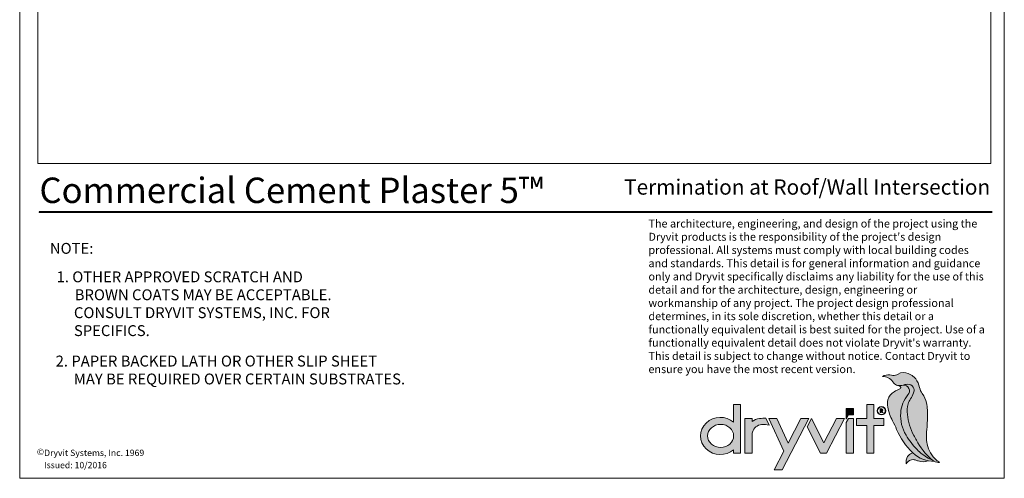
# Model space of a CAD drawing. Units: inches. Extents: x 793 to 2679, y -109 to 210.
# Drawn here: x 1148 to 1264, y -109 to -55 of the extents above; entities that cross this region are included whole.
import ezdxf
from ezdxf.enums import TextEntityAlignment as Align

# ---------------------------------------------------------------- set-up
doc = ezdxf.new("R2010")
doc.units = ezdxf.units.IN
doc.header["$MEASUREMENT"] = 0
doc.layers.get('0').update_dxf_attribs({"linetype": 'CONTINUOUS', "lineweight": 15})
doc.layers.add('0-NON-PLOT', color=7, linetype='CONTINUOUS', lineweight=15, plot=False)
for name, color, linetype, lineweight in [('logo black', 7, 'CONTINUOUS', 15), ('logo outline', 7, 'CONTINUOUS', 15), ('logo red', 1, 'CONTINUOUS', 15), ('TEXT', 250, 'CONTINUOUS', 15), ('TITLEBLOCK', 7, 'CONTINUOUS', 15)]:
    doc.layers.add(name, color=color, linetype=linetype, lineweight=lineweight)
doc.layers.add('logo gray', color=7, linetype='CONTINUOUS', lineweight=15, true_color=0xdedede)
doc.layers.add('sub', color=6, linetype='CONTINUOUS')
doc.styles.add('arial', font='arial.ttf', dxfattribs={"height": 0.12})
doc.styles.add('Arial_Black thin', font='ariblk.ttf', dxfattribs={"width": 0.9, "height": 3})
doc.styles.add('isocp', font='isocpeur.ttf', dxfattribs={"height": 0.085})

# ---------------------------------------------------------------- blocks, each defined once
blk = doc.blocks.new('A$C03B42BF4')
at = {"layer": 'logo black'}
h = blk.add_hatch(color=256, dxfattribs=at)
h.dxf.hatch_style = 1
h.paths.add_polyline_path([(-1.79, 7.35, 0.056625), (-1.93, 9.03, 0.109774), (-2.42, 10.13, -0.103343), (-2.75, 10.86, 0.09685), (-3.21, 11.91, 0.096451), (-3.5, 12.18, 0.034032), (-4.11, 12.53, 0.253995), (-5.29, 12.46, -0.16463), (-5.93, 12.31, -0.006644), (-6.29, 12.36, 0.155875), (-7.17, 12.19, -0.239617), (-5.93, 11.54, -0.001648), (-5.84, 11.42, 0.19103), (-5.37, 11.11, 0.136532), (-4.7, 11.15, -0.116624), (-3.97, 11.23, -0.320877), (-3.42, 10.73, -0.135503), (-3.46, 10.21, -0.076879), (-3.83, 9.5, 0.10026), (-4.11, 8.92, 0.084359), (-4.2, 7.65, 0.104074), (-3.42, 5.14, -0.007295), (-3.11, 4.57, 0.088215), (-1.36, 2.31, 0.11474), (-0.7, 1.94, 0.105153), (-0.38, 1.92), (-0.38, 1.92, -0.011931), (-0.73, 2.2, -0.175402), (-1.84, 4.11, -0.072293), (-1.9, 5.83, 0.020023)])
h = blk.add_hatch(color=256, dxfattribs=at)
h.dxf.hatch_style = 1
edge = h.paths.add_edge_path()
edge.add_line((-24.11, 8.82), (-24.92, 8.82))
edge.add_line((-24.92, 8.82), (-24.92, 6.71))
edge.add_ellipse((-26.5, 5.08), major_axis=(-2.35, 0), ratio=0.942499, start_angle=227.5805, end_angle=492.4195)
edge.add_line((-24.92, 3.44), (-24.92, 3.03))
edge.add_line((-24.92, 3.03), (-24.11, 3.03))
edge.add_line((-24.11, 3.03), (-24.11, 8.82))
edge = h.paths.add_edge_path(flags=16)
edge.add_ellipse((-26.46, 5.09), major_axis=(-1.55, 0), ratio=0.885439, start_angle=0, end_angle=360)
h = blk.add_hatch(color=256, dxfattribs=at)
h.dxf.hatch_style = 1
h.paths.add_polyline_path([(-7, 7.18), (-8.21, 7.18), (-8.21, 8.82), (-9.02, 8.82), (-9.02, 7.18), (-10.27, 7.18), (-10.27, 6.34), (-9.02, 6.34), (-9.02, 3.03), (-8.21, 3.03), (-8.21, 6.34), (-7, 6.34)])
h = blk.add_hatch(color=256, dxfattribs=at)
h.dxf.hatch_style = 1
h.paths.add_polyline_path([(-7.8, 8.09, 1), (-6.78, 8.09, 1)])
h.paths.add_polyline_path([(-6.83, 8.09, -1), (-7.75, 8.09, -1)], flags=16)
h.paths.add_polyline_path([(-7.15, 8.27, -0.681969), (-7.22, 8.07), (-7.1, 7.86), (-7.19, 7.86), (-7.31, 8.07), (-7.36, 8.07), (-7.36, 7.86), (-7.45, 7.86), (-7.45, 8.33), (-7.3, 8.33, -0.183695)], flags=0)
h.paths.add_polyline_path([(-7.21, 8.23, -0.63876), (-7.25, 8.14), (-7.36, 8.14), (-7.36, 8.26, -0.066048), (-7.25, 8.26, -0.173655)], flags=0)
h = blk.add_hatch(color=256, dxfattribs=at)
h.dxf.hatch_style = 1
h.paths.add_polyline_path([(-7.24, 8.33, 0.007808), (-7.3, 8.33), (-7.45, 8.33), (-7.45, 7.86), (-7.36, 7.86), (-7.36, 8.07), (-7.31, 8.07), (-7.19, 7.86), (-7.1, 7.86), (-7.22, 8.07, 0.899412)])
h.paths.add_polyline_path([(-7.36, 8.26), (-7.3, 8.26, -0.007808), (-7.25, 8.26, -0.952465), (-7.24, 8.14), (-7.36, 8.14)], flags=16)
h = blk.add_hatch(color=256, dxfattribs=at)
h.dxf.hatch_style = 1
h.paths.add_polyline_path([(-21.09, 7.21, 0.003761), (-21.81, 7.16, 0.151543), (-22.72, 6.8), (-22.72, 7.18), (-23.57, 7.18), (-23.57, 3.03), (-22.72, 3.03), (-22.72, 5.07, -0.06711), (-22.66, 5.54, -0.314003), (-21.58, 6.44, -0.079789), (-20.69, 6.37)])
h = blk.add_hatch(color=256, dxfattribs=at)
h.dxf.hatch_style = 1
h.paths.add_polyline_path([(-15.95, 7.18), (-16.91, 7.18), (-18.43, 4.23), (-19.77, 7.18), (-20.72, 7.18), (-18.93, 3.26), (-20.08, 1.04), (-19.12, 1.04)])
h = blk.add_hatch(color=256, dxfattribs=at)
h.dxf.hatch_style = 1
h.paths.add_polyline_path([(-11.69, 7.18), (-12.66, 7.18), (-14.16, 4.26), (-15.62, 7.18), (-16.13, 6.18), (-14.56, 3.03), (-13.83, 3.03)])
h = blk.add_hatch(color=256, dxfattribs=at)
h.dxf.hatch_style = 1
h.paths.add_polyline_path([(-10.63, 7.18), (-11.22, 7.18), (-11.48, 6.67), (-11.48, 3.03), (-10.63, 3.03)])
h = blk.add_hatch(color=256, dxfattribs=at)
h.dxf.hatch_style = 1
h.paths.add_polyline_path([(-3.55, 3.06), (-3.67, 3.03, 0.199003), (-4.18, 2.62, 0.16076), (-4.34, 1.77), (-4.27, 1.87, -0.27758), (-3.49, 2.26, -0.068437), (-3.08, 2.17, 0.003474), (-2.9, 2.1, 0.180438), (-1.73, 2.12, -0.137691)])
at = {"layer": 'logo gray'}
h = blk.add_hatch(color=256, dxfattribs=at)
h.dxf.hatch_style = 1
h.paths.add_polyline_path([(-4.13, 9.97, 0.658222), (-4.71, 11.15, -0.119407), (-5.29, 11.09), (-5.19, 11.05, -0.17925), (-5, 10.85, -0.322395), (-5.02, 10.76, -0.089009), (-5.17, 10.66, 0.036946), (-5.78, 10.36, 0.193643), (-6.52, 9.4, 0.122103), (-6.55, 8.52, 0.066415), (-5.97, 6.89, -0.020245), (-5.48, 5.86, 0.105506), (-3.56, 3.07, 0.191314), (-0.95, 2.04, -0.042266), (-1.2, 2.18), (-1.72, 2.45, -0.080395), (-3.05, 3.47, -0.054823), (-4.36, 5.17, -0.153861), (-5, 7.85, -0.162533)])
at = {"layer": 'logo red'}
h = blk.add_hatch(color=256, dxfattribs=at)
h.dxf.hatch_style = 1
h.paths.add_polyline_path([(-4.2, 7.65, -0.084359), (-4.11, 8.92, -0.10026), (-3.83, 9.5, 0.076879), (-3.46, 10.21, 0.135503), (-3.42, 10.73, 0.320877), (-3.97, 11.23, 0.117568), (-4.71, 11.15, -0.658178), (-4.13, 9.97, 0.162533), (-5, 7.85, 0.153861), (-4.36, 5.17, 0.054823), (-3.05, 3.47, 0.080395), (-1.72, 2.45), (-1.2, 2.18, -0.031971), (-1.36, 2.31, -0.088215), (-3.11, 4.57, 0.007295), (-3.42, 5.14, -0.104074)])
h = blk.add_hatch(color=256, dxfattribs=at)
h.dxf.hatch_style = 1
h.paths.add_polyline_path([(-10.63, 8.35), (-11.48, 8.35), (-11.48, 7.08), (-11.22, 7.59), (-10.63, 7.59)])
at = {"layer": 'logo outline'}
for points in [[(-0.38, 1.92), (-0.38, 1.92, -0.011931), (-0.73, 2.2, -0.175402), (-1.84, 4.11, -0.072293), (-1.9, 5.83, 0.020023), (-1.79, 7.35, 0.056625), (-1.93, 9.03, 0.109774), (-2.42, 10.13, -0.103343), (-2.75, 10.86, 0.09685), (-3.21, 11.91, 0.096451), (-3.5, 12.18, 0.034032), (-4.11, 12.53, 0.253995), (-5.29, 12.46, -0.16463), (-5.93, 12.31, -0.006644), (-6.29, 12.36, 0.155875), (-7.17, 12.19)], [(-0.38, 1.92, -0.105473), (-0.7, 1.94, -0.11474), (-1.36, 2.31, -0.088215), (-3.11, 4.57, 0.007295), (-3.42, 5.14, -0.104074), (-4.2, 7.65, -0.084359), (-4.11, 8.92, -0.10026), (-3.83, 9.5, 0.076879), (-3.46, 10.21, 0.135503), (-3.42, 10.73, 0.320877), (-3.97, 11.23, 0.116624), (-4.7, 11.15, -0.136532), (-5.37, 11.11, -0.19103), (-5.84, 11.42, 0.001648), (-5.93, 11.54, 0.239617), (-7.17, 12.19)], [(-7.1, 7.86), (-7.19, 7.86), (-7.31, 8.07), (-7.36, 8.07), (-7.36, 7.86), (-7.45, 7.86), (-7.45, 8.33), (-7.3, 8.33, -0.007808), (-7.24, 8.33, -0.899412), (-7.22, 8.07), (-7.1, 7.85)], [(-3.55, 3.06), (-3.67, 3.03, 0.199003), (-4.18, 2.62, 0.16076), (-4.34, 1.77, 1.129219)], [(-4.34, 1.77), (-4.27, 1.87, -0.27758), (-3.49, 2.26, -0.068437), (-3.08, 2.17, 0.003474), (-2.9, 2.1, 0.180438), (-1.73, 2.12, 0.552326)]]:
    blk.add_lwpolyline(points, format="xyb", dxfattribs=at)
at = {"layer": 'logo outline', "color": 254, "true_color": 0xdedede}
blk.add_lwpolyline([(-5.29, 11.09), (-5.19, 11.05, -0.17925), (-5, 10.85, -0.322395), (-5.02, 10.76, -0.089009), (-5.17, 10.66, 0.036946), (-5.78, 10.36, 0.193643), (-6.52, 9.4, 0.122103), (-6.55, 8.52, 0.066415), (-5.97, 6.89, -0.020245), (-5.48, 5.86, 0.105506), (-3.56, 3.07, 0.191314), (-0.95, 2.04, 7.927356)], format="xyb", dxfattribs=at)
at = {"layer": 'logo outline', "color": 1}
blk.add_lwpolyline([(-1.2, 2.18), (-1.72, 2.45, -0.080395), (-3.05, 3.47, -0.054823), (-4.36, 5.17, -0.153861), (-5, 7.85, -0.162533), (-4.13, 9.97, 0.658222), (-4.71, 11.15, 2.62929)], format="xyb", dxfattribs=at)
at = {"layer": 'logo outline'}
blk.add_lwpolyline([(-24.92, 6.71), (-24.92, 8.82), (-24.11, 8.82), (-24.11, 3.03), (-24.92, 3.03), (-24.92, 3.44)], dxfattribs=at)
at = {"layer": 'logo outline', "color": 1}
blk.add_lwpolyline([(-11.48, 7.08), (-11.22, 7.59), (-10.63, 7.59), (-10.63, 8.35), (-11.48, 8.35)], close=True, dxfattribs=at)
at = {"layer": 'logo outline'}
for points in [[(-9.02, 6.34), (-10.27, 6.34), (-10.27, 7.18), (-9.02, 7.18), (-9.02, 8.82), (-8.21, 8.82), (-8.21, 7.18), (-7, 7.18), (-7, 6.34), (-8.21, 6.34), (-8.21, 3.03), (-9.02, 3.03)], [(-19.77, 7.18), (-20.72, 7.18), (-18.93, 3.26), (-20.08, 1.04), (-19.12, 1.04), (-15.95, 7.18), (-16.91, 7.18), (-18.43, 4.23)], [(-13.83, 3.03), (-11.69, 7.18), (-12.66, 7.18), (-14.16, 4.26), (-15.62, 7.18), (-16.13, 6.18), (-14.56, 3.03)], [(-11.48, 6.67), (-11.22, 7.18), (-10.63, 7.18), (-10.63, 3.03), (-11.48, 3.03)]]:
    blk.add_lwpolyline(points, close=True, dxfattribs=at)
for points in [[(-7.24, 8.14, 0.952465), (-7.25, 8.26, 0.007808), (-7.3, 8.26), (-7.36, 8.26), (-7.36, 8.14)], [(-22.72, 5.07, -0.06711), (-22.66, 5.54, -0.314003), (-21.58, 6.44, -0.079789), (-20.69, 6.37), (-21.09, 7.21), (-21.09, 7.21, 0.003761), (-21.81, 7.16, 0.151543), (-22.72, 6.8), (-22.72, 7.18), (-23.57, 7.18), (-23.57, 3.03), (-22.72, 3.03)]]:
    blk.add_lwpolyline(points, format="xyb", close=True, dxfattribs=at)
for radius in [0.509, 0.459]:
    blk.add_circle((-7.29, 8.09), radius, dxfattribs=at)
blk.add_ellipse((-26.5, 5.08), major_axis=(-2.35, 0), ratio=0.942499, start_param=3.972029, end_param=8.594342, dxfattribs=at)
blk.add_ellipse((-26.46, 5.09), major_axis=(-1.55, 0), ratio=0.885439, dxfattribs=at)
blk = doc.blocks.new('A$C3EAE09F5')
at = {"xscale": 0.9900000000000002, "yscale": 0.9900000000000002, "zscale": 0.9900000000000002}
blk.add_blockref('A$C03B42BF4', (-7.28, -0.03), dxfattribs=at)
blk = doc.blocks.new('A$C4E732A1A')
at = {"layer": 'sub', "color": 250}
blk.add_blockref('A$C3EAE09F5', (0, 0), dxfattribs=at)

msp = doc.modelspace()

# ---------------------------------------------------------------- linework, layer by layer
at = {"layer": '0-NON-PLOT'}
msp.add_lwpolyline([(1264.25956, 48.79708), (1148.06405, 48.79708), (1148.06405, -109.45829), (1264.25956, -109.45829)], close=True, dxfattribs=at)
at = {"layer": 'TITLEBLOCK', "color": 1}
msp.add_line((1150.33614, -78.01752), (1262.83614, -78.01752), dxfattribs=at)
msp.add_line((1150.33614, -78.01752), (1262.83614, -78.01752), dxfattribs=at)
at = {"layer": 'TITLEBLOCK'}
msp.add_lwpolyline([(1150.18547, -72.27542), (1150.18547, 39.92818), (1262.6854, 39.92818), (1262.6854, -72.27542)], close=True, dxfattribs=at)
at = {"layer": 'TITLEBLOCK', "color": 1}
for points, const_width in [([(1150.33614, -78.01752), (1262.83614, -78.01752)], 0.2625), ([(1150.33614, -78.01752), (1262.83614, -78.01752)], 0.2625), ([(1150.33614, -78.01752), (1262.83606, -78.01752)], 0.2625), ([(1150.33614, -78.01752), (1262.83614, -78.01752)], 0.15), ([(1150.33614, -78.01752), (1262.83614, -78.01752)], 0.15)]:
    msp.add_lwpolyline(points, dxfattribs=dict(at, const_width=const_width))

# ---------------------------------------------------------------- block references
at = {"color": 4}
msp.add_blockref('A$C4E732A1A', (1264.25956, -109.45829), dxfattribs=at)

# ---------------------------------------------------------------- texts
at = {"layer": 'TEXT', "style": 'arial'}
msp.add_text('Termination at Roof/Wall Intersection', height=1.8, dxfattribs=at).set_placement((1262.59152, -75.96834), align=Align.RIGHT)
at = {"layer": 'TEXT', "color": 5, "style": 'isocp'}
for s, height, p in [('  NOTE:', 1.284624, (1150.8405, -82.95268)), ('1. OTHER APPROVED SCRATCH AND', 1.2846242, (1152.41748, -86.31608)), ('BROWN COATS MAY BE ACCEPTABLE.', 1.2846242, (1154.55926, -88.43193)), ('CONSULT DRYVIT SYSTEMS, INC. FOR', 1.2846242, (1154.46339, -90.54778)), ('SPECIFICS.', 1.284624, (1154.46339, -92.66364)), ('2. PAPER BACKED LATH OR OTHER SLIP SHEET', 1.2846242, (1152.307, -96.25774)), ('MAY BE REQUIRED OVER CERTAIN SUBSTRATES.', 1.2846242, (1154.44878, -98.3736))]:
    msp.add_text(s, height=height, dxfattribs=at).set_placement(p)
at = {"layer": 'TITLEBLOCK', "color": 7, "style": 'arial'}
for s, height, p in [('©', 0.75, (1150.092, -106.70544)), ('Dryvit Systems, Inc. 1969', 0.7499995, (1150.94917, -106.8263)), ('Issued: 10/2016', 0.7499995, (1150.94917, -108.27432))]:
    msp.add_text(s, height=height, dxfattribs=at).set_placement(p)
at = {"layer": 'TITLEBLOCK', "insert": (1150.39536, -73.95502), "char_height": 3, "width": 72.6226901, "attachment_point": 1, "style": 'Arial_Black thin'}
msp.add_mtext('Commercial Cement Plaster 5{\\fVineta BT|b0|i0|c0|p82;™}', dxfattribs=at)
at = {"layer": 'TITLEBLOCK', "insert": (1222.26368, -78.90973), "char_height": 0.93749936, "attachment_point": 1, "style": 'arial'}
msp.add_mtext_dynamic_manual_height_columns("The architecture, engineering, and design of the project using the Dryvit products is the responsibility of the project's design professional. All systems must comply with local building codes and standards. This detail is for general information and guidance only and Dryvit specifically disclaims any liability for the use of this detail and for the architecture, design, engineering or workmanship of any project. The project design professional determines, in its sole discretion, whether this detail or a functionally equivalent detail is best suited for the project. Use of a functionally equivalent detail does not violate Dryvit's warranty. This detail is subject to change without notice. Contact Dryvit to ensure you have the most recent version.", width=40.195316, gutter_width=0.625, heights=[93.42158], dxfattribs=at)

doc.saveas('drawing.dxf')
